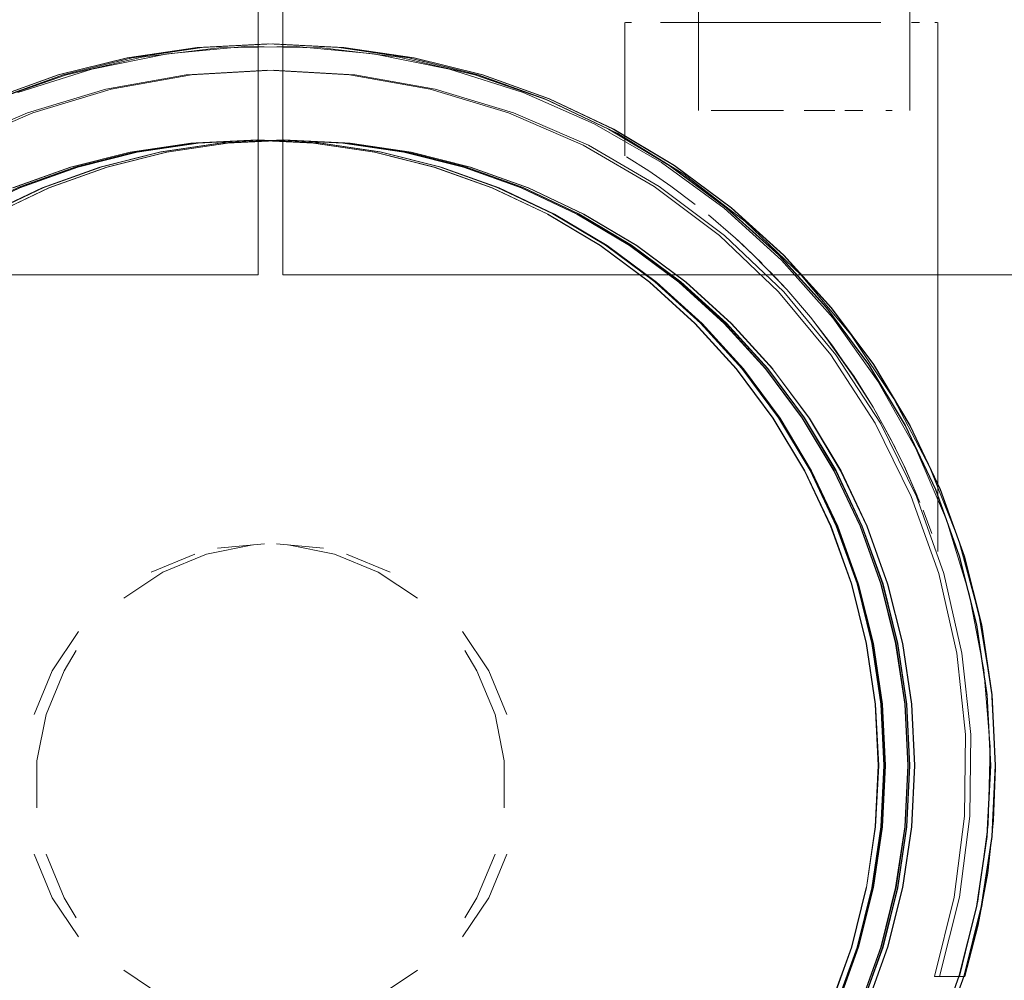
# Model space of a CAD drawing. Units: metres. Extents: x 2.61 to 11.88, y -7.27 to -0.51.
# Drawn here: x 3.94 to 3.98, y -7.25 to -7.21 of the extents above; entities that cross this region are included whole.
import ezdxf

# ---------------------------------------------------------------- set-up
doc = ezdxf.new("R2010")
doc.units = ezdxf.units.M
doc.header["$MEASUREMENT"] = 0

# ---------------------------------------------------------------- blocks, each defined once
blk = doc.blocks.new('7c468dc8-2090-4070-a6f1-1f6e3a2defbc')
at = {"color": 8, "lineweight": 9, "true_color": 0x808080}
for p, q in [((3.978373, -7.241665), (3.978248, -7.239117)), ((3.977253, -7.249213), (3.976393, -7.251615))]:
    blk.add_line(p, q, dxfattribs=at)
at = {"color": 250, "lineweight": 9, "true_color": 0x333333}
blk.add_line((3.961409, -7.247154), (3.960905, -7.247996), dxfattribs=at)
at = {"color": 8, "lineweight": 9, "true_color": 0x808080}
for points in [[(3.936048, -7.216721), (3.933681, -7.218475), (3.936048, -7.216721), (3.938574, -7.215208), (3.941237, -7.213949), (3.944011, -7.212957), (3.946869, -7.212242), (3.949783, -7.21181), (3.952725, -7.211666), (3.955667, -7.21181), (3.958581, -7.212242), (3.961439, -7.212957), (3.964213, -7.213949), (3.966876, -7.215208), (3.969403, -7.216721)], [(3.936048, -7.216721), (3.93859, -7.215208), (3.941253, -7.213949), (3.944027, -7.212957), (3.946884, -7.212242), (3.949798, -7.21181), (3.946884, -7.212242), (3.944027, -7.212957), (3.941253, -7.213949), (3.93859, -7.215208), (3.936063, -7.216721), (3.933697, -7.218475), (3.936063, -7.216721), (3.93859, -7.215208), (3.941237, -7.213949)], [(3.941237, -7.213949), (3.944011, -7.212957), (3.946869, -7.212242), (3.949783, -7.21181)], [(3.952725, -7.211666), (3.955667, -7.21181), (3.958597, -7.212242), (3.955683, -7.21181), (3.952741, -7.211666), (3.949798, -7.21181), (3.952741, -7.211666), (3.949783, -7.21181)], [(3.966876, -7.215208), (3.969418, -7.216721), (3.971784, -7.218475), (3.973967, -7.220452), (3.971784, -7.218475), (3.969418, -7.216721), (3.966891, -7.215208), (3.964213, -7.213949), (3.961439, -7.212957), (3.958581, -7.212242)], [(3.969403, -7.216721), (3.971769, -7.218475), (3.969418, -7.216721), (3.966891, -7.215208), (3.964228, -7.213949), (3.966891, -7.215208)], [(3.954907, -7.215791), (3.952357, -7.215665), (3.954923, -7.215791), (3.952373, -7.215665), (3.949823, -7.215791), (3.947297, -7.216165), (3.944821, -7.216785), (3.942417, -7.217645), (3.944821, -7.216785), (3.947297, -7.216165), (3.944805, -7.216785), (3.947282, -7.216165)], [(3.947297, -7.216165), (3.949823, -7.215791), (3.952373, -7.215665), (3.954923, -7.215791), (3.957448, -7.216165), (3.954907, -7.215791), (3.957433, -7.216165), (3.959909, -7.216785), (3.957433, -7.216165)], [(3.940093, -7.218736), (3.942401, -7.217645), (3.944805, -7.216785), (3.942401, -7.217645), (3.940109, -7.218736), (3.942417, -7.217645), (3.940109, -7.218736), (3.937903, -7.220047), (3.935853, -7.221567), (3.937903, -7.220047)], [(3.968862, -7.221567), (3.966811, -7.220047), (3.964621, -7.218736), (3.962313, -7.217645), (3.959909, -7.216785), (3.962313, -7.217645), (3.964621, -7.218736)], [(3.964637, -7.218736), (3.962329, -7.217645), (3.959925, -7.216785), (3.962329, -7.217645), (3.964637, -7.218736), (3.966827, -7.220047), (3.968877, -7.221567), (3.966827, -7.220047), (3.964637, -7.218736), (3.966811, -7.220047)], [(3.981451, -7.232957), (3.980459, -7.230185), (3.979199, -7.227524), (3.977685, -7.224998), (3.97593, -7.222634), (3.973951, -7.220452), (3.971769, -7.218475), (3.973951, -7.220452)], [(3.972468, -7.225171), (3.973989, -7.227221), (3.975301, -7.229409), (3.973989, -7.227221), (3.972468, -7.225171), (3.970753, -7.223281), (3.968862, -7.221567), (3.966811, -7.220047)], [(3.973951, -7.220452), (3.975946, -7.222634), (3.973967, -7.220452), (3.975946, -7.222634), (3.977685, -7.224998)], [(3.977874, -7.236593), (3.977253, -7.234118), (3.977889, -7.236593), (3.977269, -7.234118), (3.976409, -7.231716), (3.975317, -7.229409), (3.974005, -7.227221), (3.972484, -7.225171), (3.970753, -7.223281), (3.968862, -7.221567)], [(3.977685, -7.224998), (3.979199, -7.227524), (3.980459, -7.230185), (3.981451, -7.232957), (3.982167, -7.235813), (3.982599, -7.238725), (3.982167, -7.235813), (3.981451, -7.232957)], [(3.976393, -7.231716), (3.975301, -7.229409), (3.976409, -7.231716), (3.975317, -7.229409), (3.974005, -7.227221), (3.972484, -7.225171)], [(3.981451, -7.250374), (3.982167, -7.247518), (3.982599, -7.244606), (3.982744, -7.241665), (3.982615, -7.238725), (3.982183, -7.235813), (3.981467, -7.232957), (3.980474, -7.230185), (3.979215, -7.227524)], [(3.976393, -7.231716), (3.977253, -7.234118), (3.976409, -7.231716), (3.977269, -7.234118), (3.977889, -7.236593), (3.978264, -7.239117), (3.978389, -7.241665), (3.978264, -7.244214), (3.977889, -7.246738)], [(3.977889, -7.246738), (3.977269, -7.249213), (3.977889, -7.246738), (3.978264, -7.244214), (3.978389, -7.241665), (3.978264, -7.239117), (3.977889, -7.236593), (3.978248, -7.239117), (3.977874, -7.236593)], [(3.982744, -7.241665), (3.982615, -7.238725), (3.982759, -7.241665), (3.982615, -7.244606), (3.982183, -7.247518), (3.981467, -7.250374), (3.980474, -7.253146), (3.981451, -7.250374), (3.980459, -7.253146)], [(3.982744, -7.241665), (3.982599, -7.244606), (3.982183, -7.247518), (3.981467, -7.250374), (3.980474, -7.253146), (3.979215, -7.255807), (3.9777, -7.258333), (3.975946, -7.260697), (3.9777, -7.258333), (3.979215, -7.255807), (3.980474, -7.253146), (3.979199, -7.255807), (3.980459, -7.253146)], [(3.975317, -7.253922), (3.974005, -7.25611), (3.975317, -7.253922), (3.976409, -7.251615), (3.977269, -7.249213), (3.976409, -7.251615), (3.975317, -7.253922), (3.976393, -7.251615), (3.975301, -7.253922), (3.973989, -7.25611), (3.972468, -7.25816), (3.970753, -7.26005), (3.968862, -7.261764), (3.970753, -7.26005), (3.972468, -7.25816), (3.973989, -7.25611), (3.975301, -7.253922)]]:
    blk.add_lwpolyline(points, dxfattribs=at)
at = {"color": 253, "lineweight": 9, "true_color": 0x979fa5}
for points in [[(3.949742, -7.215776), (3.952293, -7.215651), (3.949757, -7.215776), (3.94723, -7.216151), (3.949757, -7.215776), (3.952309, -7.215651), (3.949757, -7.215776), (3.947215, -7.216151)], [(3.968807, -7.221556), (3.9707, -7.22327), (3.972415, -7.225162), (3.9707, -7.22327)]]:
    blk.add_lwpolyline(points, close=True, dxfattribs=at)
at = {"color": 8, "lineweight": 9, "true_color": 0x808080}
for points in [[(3.949807, -7.215791), (3.952357, -7.215665), (3.949807, -7.215791), (3.947282, -7.216165)], [(3.978248, -7.244214), (3.978373, -7.241665), (3.978248, -7.244214), (3.977874, -7.246738), (3.977253, -7.249213), (3.977874, -7.246738)]]:
    blk.add_lwpolyline(points, close=True, dxfattribs=at)
at = {"color": 253, "lineweight": 9, "true_color": 0x979fa5}
for points in [[(3.952293, -7.215651), (3.954844, -7.215776), (3.957371, -7.216151), (3.959849, -7.216771), (3.962255, -7.217631)], [(3.959849, -7.216771), (3.957387, -7.216151), (3.959865, -7.216771), (3.96227, -7.217631), (3.959865, -7.216771), (3.957387, -7.216151), (3.95486, -7.215776), (3.952309, -7.215651), (3.95486, -7.215776), (3.957387, -7.216151), (3.954844, -7.215776), (3.952293, -7.215651)], [(3.944752, -7.216771), (3.94723, -7.216151), (3.944752, -7.216771), (3.947215, -7.216151), (3.944737, -7.216771)], [(3.942347, -7.217631), (3.940038, -7.218723), (3.937847, -7.220035), (3.940038, -7.218723), (3.942347, -7.217631), (3.944752, -7.216771), (3.942347, -7.217631), (3.944737, -7.216771), (3.942331, -7.217631)], [(3.962255, -7.217631), (3.964564, -7.218723), (3.966755, -7.220035), (3.964564, -7.218723), (3.962255, -7.217631), (3.959849, -7.216771)], [(3.973937, -7.227213), (3.97525, -7.229402), (3.973937, -7.227213), (3.972415, -7.225162), (3.973953, -7.227213), (3.972431, -7.225162), (3.970715, -7.22327), (3.968822, -7.221556), (3.966771, -7.220035), (3.96458, -7.218723), (3.96227, -7.217631), (3.96458, -7.218723), (3.966771, -7.220035), (3.968822, -7.221556), (3.966755, -7.220035), (3.968807, -7.221556)], [(3.97525, -7.229402), (3.976342, -7.23171), (3.975266, -7.229402), (3.973953, -7.227213), (3.972431, -7.225162), (3.970715, -7.22327), (3.968822, -7.221556)], [(3.977824, -7.23659), (3.977203, -7.234114), (3.976342, -7.23171), (3.977203, -7.234114), (3.977824, -7.23659), (3.978199, -7.239116), (3.978324, -7.241665), (3.978199, -7.244215), (3.977824, -7.246741), (3.977203, -7.249217)], [(3.977839, -7.23659), (3.978214, -7.239116), (3.977839, -7.23659), (3.977219, -7.234114), (3.976358, -7.23171), (3.977219, -7.234114), (3.977839, -7.23659), (3.978199, -7.239116)], [(3.978199, -7.239116), (3.97834, -7.241665), (3.978214, -7.239116), (3.97834, -7.241665), (3.978199, -7.244215)], [(3.978199, -7.244215), (3.977824, -7.246741), (3.977203, -7.249217), (3.976342, -7.251621), (3.97525, -7.253929)], [(3.9707, -7.260061), (3.972415, -7.258169), (3.973937, -7.256118), (3.97525, -7.253929), (3.976342, -7.251621), (3.977203, -7.249217)]]:
    blk.add_lwpolyline(points, dxfattribs=at)
at = {"color": 250, "lineweight": 9, "true_color": 0x333333}
for points in [[(3.952585, -7.23244), (3.950633, -7.232632), (3.952585, -7.23244)], [(3.94968, -7.232871), (3.947868, -7.233621), (3.94968, -7.232871)], [(3.947026, -7.234125)], [(3.945509, -7.235369)], [(3.94376, -7.237726), (3.943009, -7.239537), (3.94376, -7.237726), (3.94485, -7.236096)], [(3.96032, -7.236096)], [(3.942771, -7.240489)], [(3.942578, -7.24244)], [(3.942771, -7.244391)], [(3.96216, -7.245343), (3.961409, -7.247154)], [(3.96032, -7.248784)]]:
    blk.add_lwpolyline(points, close=True, dxfattribs=at)
for points in [[(3.957302, -7.233621), (3.955489, -7.232871), (3.953566, -7.232488)], [(3.953566, -7.232488), (3.955489, -7.232871), (3.957302, -7.233621), (3.958933, -7.23471), (3.957302, -7.233621)], [(3.961409, -7.237726), (3.96216, -7.239537), (3.961409, -7.237726)], [(3.962543, -7.24342), (3.962543, -7.24146), (3.96216, -7.239537)], [(3.96216, -7.239537), (3.962543, -7.24146), (3.962543, -7.24342)], [(3.94485, -7.248784), (3.94376, -7.247154), (3.943009, -7.245343), (3.94376, -7.247154), (3.94485, -7.248784)], [(3.945509, -7.249511)], [(3.957302, -7.251259), (3.958933, -7.25017)]]:
    blk.add_lwpolyline(points, dxfattribs=at)
blk = doc.blocks.new('d2aefe67-7261-47af-b372-851454359f98')
at = {"color": 8, "lineweight": 9, "true_color": 0x808080}
blk.add_line((3.944519, -7.216785), (3.942115, -7.217645), dxfattribs=at)
for points in [[(3.952087, -7.215665), (3.954637, -7.215791), (3.952087, -7.215665), (3.949537, -7.215791), (3.952087, -7.215665), (3.949521, -7.215791), (3.952071, -7.215665)], [(3.957147, -7.216165), (3.954621, -7.215791), (3.952071, -7.215665), (3.954621, -7.215791), (3.957163, -7.216165), (3.959639, -7.216785), (3.957163, -7.216165), (3.954637, -7.215791), (3.957163, -7.216165), (3.959624, -7.216785)], [(3.959624, -7.216785), (3.962027, -7.217645), (3.964351, -7.218736), (3.966541, -7.220047), (3.964351, -7.218736), (3.962027, -7.217645), (3.959624, -7.216785), (3.957147, -7.216165)], [(3.973719, -7.227221), (3.975031, -7.229409), (3.976123, -7.231716), (3.976983, -7.234118), (3.976123, -7.231716), (3.975031, -7.229409), (3.973719, -7.227221), (3.972198, -7.225171), (3.973719, -7.227221), (3.972182, -7.225171), (3.973703, -7.227221)], [(3.976983, -7.234118), (3.977604, -7.236593), (3.976983, -7.234118), (3.977588, -7.236593), (3.976967, -7.234118), (3.976107, -7.231716), (3.976967, -7.234118)], [(3.977962, -7.244214), (3.977604, -7.246738), (3.977978, -7.244214), (3.978103, -7.241665), (3.977978, -7.239117), (3.977604, -7.236593), (3.977978, -7.239117), (3.978103, -7.241665), (3.977978, -7.244214), (3.977604, -7.246738), (3.977962, -7.244214), (3.978088, -7.241665), (3.977962, -7.239117), (3.977588, -7.236593)], [(3.976983, -7.249213), (3.977604, -7.246738), (3.976983, -7.249213), (3.976123, -7.251615), (3.976983, -7.249213), (3.977588, -7.246738), (3.976967, -7.249213)], [(3.970483, -7.26005), (3.972198, -7.25816), (3.973719, -7.25611), (3.975031, -7.253922), (3.976123, -7.251615), (3.975031, -7.253922), (3.976107, -7.251615), (3.976967, -7.249213), (3.976107, -7.251615), (3.975016, -7.253922), (3.973703, -7.25611), (3.975016, -7.253922)]]:
    blk.add_lwpolyline(points, dxfattribs=at)
for points in [[(3.946996, -7.216165), (3.944519, -7.216785), (3.947012, -7.216165), (3.949537, -7.215791), (3.947012, -7.216165), (3.944535, -7.216785), (3.942131, -7.217645), (3.944535, -7.216785), (3.947012, -7.216165), (3.949521, -7.215791)], [(3.970468, -7.223281), (3.972182, -7.225171), (3.970468, -7.223281), (3.968576, -7.221567), (3.966525, -7.220047), (3.964335, -7.218736), (3.966525, -7.220047), (3.968576, -7.221567)], [(3.973703, -7.227221), (3.975016, -7.229409), (3.976107, -7.231716), (3.975016, -7.229409)]]:
    blk.add_lwpolyline(points, close=True, dxfattribs=at)
blk = doc.blocks.new('27c11290-e1e1-47ba-abd7-11a7ebca81e6')
at = {"color": 8, "lineweight": 9, "true_color": 0x808080}
for points in [[(3.981451, -7.250374), (3.982183, -7.247518), (3.982615, -7.244606), (3.982759, -7.241665), (3.982615, -7.238725), (3.982183, -7.235813), (3.981467, -7.232957), (3.980474, -7.230185), (3.979215, -7.227524), (3.9777, -7.224998), (3.975946, -7.222634), (3.9777, -7.224998), (3.979215, -7.227524)], [(3.977588, -7.236593), (3.977962, -7.239117), (3.978088, -7.241665), (3.977962, -7.244214)]]:
    blk.add_lwpolyline(points, dxfattribs=at)
blk = doc.blocks.new('e73fb057-84a3-4bbb-83d0-65453ab3c8d8')
at = {"color": 250, "lineweight": 9, "true_color": 0x333333}
for points in [[(3.947486, -7.212216), (3.950682, -7.211825), (3.947486, -7.212216), (3.944349, -7.212947), (3.941309, -7.214009), (3.944349, -7.212947)], [(3.949333, -7.212954), (3.952725, -7.212755), (3.956117, -7.212954), (3.959462, -7.213548), (3.956117, -7.212954), (3.952725, -7.212755), (3.949333, -7.212954), (3.945988, -7.213548)], [(3.962715, -7.214528), (3.96583, -7.215881), (3.962715, -7.214528), (3.959462, -7.213548)], [(3.969073, -7.216594), (3.966282, -7.214989), (3.963335, -7.213692), (3.966282, -7.214989), (3.969073, -7.216594), (3.971676, -7.218489)], [(3.974061, -7.220652), (3.976201, -7.223058), (3.974061, -7.220652), (3.971676, -7.218489)], [(3.980915, -7.231444), (3.979647, -7.228485), (3.97807, -7.225679), (3.976201, -7.223058), (3.97807, -7.225679), (3.979647, -7.228485)], [(3.982466, -7.237682), (3.981858, -7.234521), (3.980915, -7.231444), (3.981858, -7.234521)], [(3.982731, -7.240889), (3.982652, -7.244107), (3.982731, -7.240889), (3.982466, -7.237682)], [(3.982227, -7.247297), (3.982652, -7.244107), (3.982227, -7.247297), (3.981463, -7.250424)], [(3.980417, -7.250424), (3.981241, -7.24713), (3.980417, -7.250424), (3.981463, -7.250424)]]:
    blk.add_lwpolyline(points, close=True, dxfattribs=at)
for points in [[(3.960265, -7.212717), (3.963335, -7.213692), (3.960265, -7.212717), (3.957109, -7.212077), (3.953902, -7.211779), (3.950682, -7.211825)], [(3.942736, -7.214528), (3.945988, -7.213548), (3.942736, -7.214528), (3.93962, -7.215881), (3.936684, -7.21759)], [(3.92934, -7.224585), (3.927492, -7.227435), (3.92934, -7.224585), (3.931508, -7.221972), (3.933967, -7.219629), (3.936684, -7.21759), (3.93962, -7.215881), (3.942736, -7.214528)], [(3.977958, -7.227435), (3.97946, -7.23048), (3.977958, -7.227435), (3.97611, -7.224585), (3.973942, -7.221972), (3.971483, -7.219629), (3.968767, -7.21759), (3.96583, -7.215881)], [(3.971483, -7.219629), (3.968767, -7.21759), (3.96583, -7.215881)], [(3.971483, -7.219629), (3.973942, -7.221972), (3.97611, -7.224585), (3.977958, -7.227435)], [(3.98171, -7.240367), (3.981674, -7.243762), (3.981241, -7.24713), (3.981674, -7.243762), (3.98171, -7.240367), (3.981349, -7.236991), (3.980596, -7.23368), (3.97946, -7.23048)], [(3.98171, -7.240367), (3.981349, -7.236991), (3.980596, -7.23368), (3.97946, -7.23048)]]:
    blk.add_lwpolyline(points, dxfattribs=at)
blk = doc.blocks.new('6c21108d-b306-4d14-849d-d3d8fa668756')
at = {"color": 18, "lineweight": 9, "true_color": 0x000000}
for p, q in [((3.97062, -7.209429), (3.97062, -7.214429)), ((3.979401, -7.209429), (3.979401, -7.214429))]:
    blk.add_line(p, q, dxfattribs=at)
at = {"color": 250, "lineweight": 9, "true_color": 0x333333}
for p, q in [((3.967588, -7.210778), (3.967682, -7.210778)), ((3.967682, -7.210778), (3.967837, -7.210778)), ((3.979469, -7.210778), (3.979797, -7.210778)), ((3.980534, -7.210778), (3.98044, -7.210778))]:
    blk.add_line(p, q, dxfattribs=at)
at = {"color": 253, "lineweight": 9, "true_color": 0x979fa5}
for p, q in [((3.976691, -7.214429), (3.97708, -7.214429)), ((3.97708, -7.214429), (3.97745, -7.214429)), ((3.978661, -7.214429), (3.978405, -7.214429))]:
    blk.add_line(p, q, dxfattribs=at)
at = {"color": 250, "lineweight": 9, "true_color": 0x333333}
for points in [[(3.968325, -7.210778)], [(3.979469, -7.210778)], [(3.971544, -7.219206)], [(3.972232, -7.219815), (3.973258, -7.220797), (3.972232, -7.219815)], [(3.980162, -7.2316)], [(3.98052, -7.232625)]]:
    blk.add_lwpolyline(points, close=True, dxfattribs=at)
for points in [[(3.973424, -7.210778), (3.972173, -7.210778), (3.970448, -7.210778), (3.969033, -7.210778)], [(3.970448, -7.210778), (3.969033, -7.210778)], [(3.972173, -7.210778), (3.970448, -7.210778)], [(3.972173, -7.210778), (3.973424, -7.210778), (3.974699, -7.210778)], [(3.974699, -7.210778), (3.973424, -7.210778)], [(3.978187, -7.210778), (3.975949, -7.210778), (3.974699, -7.210778)], [(3.97533, -7.210778), (3.977127, -7.210778)], [(3.979797, -7.210778)], [(3.98044, -7.210778)], [(3.967622, -7.216358), (3.968546, -7.216945), (3.969471, -7.217581)], [(3.969471, -7.217581), (3.97048, -7.218336)], [(3.971025, -7.218772), (3.972149, -7.21974), (3.972913, -7.220457), (3.974287, -7.22188)], [(3.975266, -7.223023), (3.974287, -7.22188), (3.97357, -7.221114), (3.974287, -7.22188)], [(3.976205, -7.224236), (3.975266, -7.223023), (3.975952, -7.22392)], [(3.976205, -7.224236), (3.977034, -7.225454), (3.975952, -7.22392), (3.97708, -7.225493), (3.977872, -7.226767), (3.977034, -7.225454)], [(3.978572, -7.228025), (3.977872, -7.226767), (3.977034, -7.225454)], [(3.979173, -7.229232), (3.978572, -7.228025), (3.977995, -7.226989), (3.978799, -7.228465)], [(3.979163, -7.229219), (3.979706, -7.230444), (3.979173, -7.229232), (3.97982, -7.230726)], [(3.979948, -7.231044)], [(3.979948, -7.231044), (3.980313, -7.232016)], [(3.980455, -7.23243)], [(3.980557, -7.232739)]]:
    blk.add_lwpolyline(points, dxfattribs=at)
at = {"color": 253, "lineweight": 9, "true_color": 0x979fa5}
for points in [[(3.970704, -7.214429)], [(3.971138, -7.214429), (3.972225, -7.214429)], [(3.971138, -7.214429)], [(3.972941, -7.214429), (3.971906, -7.214429)], [(3.972941, -7.214429), (3.974154, -7.214429), (3.972941, -7.214429)], [(3.97458, -7.214429)], [(3.976285, -7.214429), (3.975011, -7.214429)], [(3.976285, -7.214429), (3.975011, -7.214429)], [(3.979067, -7.214429)], [(3.979317, -7.214429)]]:
    blk.add_lwpolyline(points, dxfattribs=at)
blk.add_lwpolyline([(3.978115, -7.214429)], close=True, dxfattribs=at)
blk = doc.blocks.new('fe03a564-09d6-4397-b6e4-2801d30a86b2')
at = {"color": 18, "lineweight": 9, "true_color": 0x000000}
for p, q in [((3.967557, -7.210778), (3.967557, -7.216319)), ((3.980564, -7.232758), (3.980565, -7.210778))]:
    blk.add_line(p, q, dxfattribs=at)
at = {"color": 250, "lineweight": 9, "true_color": 0x333333}
blk.add_line((3.977127, -7.210778), (3.978187, -7.210778), dxfattribs=at)
blk.add_lwpolyline([(3.960265, -7.212717), (3.957109, -7.212077), (3.953902, -7.211779), (3.950682, -7.211825)], dxfattribs=at)
at = {"color": 8, "lineweight": 9, "true_color": 0x808080}
blk.add_lwpolyline([(3.952741, -7.211666), (3.955683, -7.21181), (3.958597, -7.212242), (3.961455, -7.212957), (3.964228, -7.213949), (3.961455, -7.212957), (3.958597, -7.212242)], dxfattribs=at)
for points in [[(3.962043, -7.217645), (3.964351, -7.218736), (3.962043, -7.217645), (3.959639, -7.216785)], [(3.968592, -7.221567), (3.966541, -7.220047), (3.968592, -7.221567), (3.970483, -7.223281), (3.972198, -7.225171), (3.970483, -7.223281)]]:
    blk.add_lwpolyline(points, close=True, dxfattribs=at)
blk = doc.blocks.new('93891a36-ac42-41fe-8302-96508fc332cd')
at = {"color": 250, "lineweight": 9, "true_color": 0x333333}
blk.add_line((3.960905, -7.236884), (3.961409, -7.237726), dxfattribs=at)
at = {"color": 8, "lineweight": 9, "true_color": 0x808080}
blk.add_lwpolyline([(3.957448, -7.216165), (3.959925, -7.216785), (3.957448, -7.216165), (3.954923, -7.215791)], dxfattribs=at)
blk.add_lwpolyline([(3.970769, -7.223281), (3.972484, -7.225171), (3.970769, -7.223281), (3.968877, -7.221567)], close=True, dxfattribs=at)
at = {"color": 253, "lineweight": 9, "true_color": 0x979fa5}
blk.add_lwpolyline([(3.975266, -7.229402), (3.976358, -7.23171), (3.975266, -7.229402), (3.973953, -7.227213)], dxfattribs=at)
blk.add_lwpolyline([(3.977839, -7.246741), (3.977219, -7.249217), (3.976358, -7.251621), (3.975266, -7.253929), (3.976358, -7.251621), (3.977219, -7.249217), (3.977839, -7.246741), (3.978214, -7.244215), (3.97834, -7.241665), (3.978214, -7.244215)], close=True, dxfattribs=at)
blk = doc.blocks.new('baa9b476-0bce-400f-b0b7-9bfde581a534')
at = {"color": 250, "lineweight": 9, "true_color": 0x333333}
blk.add_line((3.968771, -7.221271), (3.983688, -7.221271), dxfattribs=at)
blk.add_lwpolyline([(3.956786, -7.221271), (3.964115, -7.221271), (3.968771, -7.221271)], dxfattribs=at)
blk = doc.blocks.new('06a45f8a-7999-4719-9713-b916a582ae4b')
at = {"color": 250, "lineweight": 9, "true_color": 0x333333}
blk.add_lwpolyline([(3.956786, -7.221271), (3.95451, -7.221271), (3.953341, -7.221271), (3.95451, -7.221271), (3.964115, -7.221271), (3.968771, -7.221271), (3.98808, -7.221271)], dxfattribs=at)
blk = doc.blocks.new('899cf26b-bb64-4584-b720-763a6ba62d16')
at = {"color": 18, "lineweight": 9, "true_color": 0x000000}
blk.add_line((3.953341, -7.221271), (3.953341, -7.151632), dxfattribs=at)
blk = doc.blocks.new('52b23f8e-91ed-46a3-a2fc-772321390a97')
at = {"color": 250, "lineweight": 9, "true_color": 0x333333}
blk.add_lwpolyline([(3.948879, -7.221271), (3.951155, -7.221271), (3.952325, -7.221271), (3.951155, -7.221271), (3.941551, -7.221271), (3.936894, -7.221271), (3.917586, -7.221271)], dxfattribs=at)
blk = doc.blocks.new('3b53b807-6b27-450b-b3d9-932e6339df1f')
at = {"color": 250, "lineweight": 9, "true_color": 0x333333}
blk.add_lwpolyline([(3.948879, -7.221271), (3.941551, -7.221271), (3.936894, -7.221271)], dxfattribs=at)
blk = doc.blocks.new('8d1c22d8-10de-4432-b4b0-3e81c8d42743')
at = {"color": 18, "lineweight": 9, "true_color": 0x000000}
blk.add_line((3.952325, -7.151632), (3.952325, -7.221271), dxfattribs=at)
blk = doc.blocks.new('d85fbe85-e4ee-4ab5-b910-992fa1c8a862')
at = {"color": 8, "lineweight": 9, "true_color": 0x808080}
blk.add_line((3.978189, -7.234118), (3.977329, -7.231716), dxfattribs=at)
at = {"color": 253, "lineweight": 9, "true_color": 0x979fa5}
for points in [[(3.969887, -7.221556), (3.971779, -7.22327), (3.973479, -7.225162), (3.975001, -7.227213), (3.976314, -7.229402)], [(3.977407, -7.23171), (3.976314, -7.229402), (3.975001, -7.227213), (3.973479, -7.225162), (3.971764, -7.22327), (3.973479, -7.225162)], [(3.977422, -7.23171), (3.97633, -7.229402), (3.975017, -7.227213), (3.973495, -7.225162), (3.975017, -7.227213), (3.976314, -7.229402), (3.977407, -7.23171), (3.978267, -7.234114), (3.978888, -7.23659), (3.979263, -7.239116), (3.979388, -7.241665), (3.979263, -7.244215), (3.978888, -7.246741), (3.978267, -7.249217), (3.977407, -7.251621), (3.978267, -7.249217)], [(3.979278, -7.244215), (3.978903, -7.246741), (3.978267, -7.249217), (3.978888, -7.246741), (3.979263, -7.244215), (3.979388, -7.241665), (3.979278, -7.239116), (3.979404, -7.241665)], [(3.978283, -7.249217), (3.977422, -7.251621), (3.976314, -7.253929), (3.977407, -7.251621), (3.976314, -7.253929), (3.975001, -7.256118), (3.973479, -7.258169), (3.971764, -7.260061)]]:
    blk.add_lwpolyline(points, dxfattribs=at)
at = {"color": 8, "lineweight": 9, "true_color": 0x808080}
for points in [[(3.978825, -7.246738), (3.9792, -7.244214), (3.978825, -7.246738), (3.978205, -7.249213), (3.978809, -7.246738), (3.979184, -7.244214), (3.979309, -7.241665), (3.979184, -7.239117), (3.978809, -7.236593), (3.978189, -7.234118), (3.977345, -7.231716), (3.978205, -7.234118)], [(3.978189, -7.234118), (3.978809, -7.236593), (3.979184, -7.239117), (3.979309, -7.241665), (3.9792, -7.244214), (3.979325, -7.241665)]]:
    blk.add_lwpolyline(points, dxfattribs=at)
blk = doc.blocks.new('f1a7f111-a903-45dd-bfe4-49ced669529d')
at = {"color": 8, "lineweight": 9, "true_color": 0x808080}
for p, q in [((3.980659, -7.230185), (3.979399, -7.227524)), ((3.981651, -7.250374), (3.980659, -7.253146))]:
    blk.add_line(p, q, dxfattribs=at)
for points in [[(3.952925, -7.211666), (3.949983, -7.21181), (3.947069, -7.212242), (3.944211, -7.212957), (3.941437, -7.213949), (3.944211, -7.212957), (3.947069, -7.212242)], [(3.952941, -7.211666), (3.949998, -7.21181), (3.947069, -7.212242), (3.949983, -7.21181), (3.952925, -7.211666), (3.955867, -7.21181), (3.952925, -7.211666), (3.955883, -7.21181)], [(3.969618, -7.216721), (3.967076, -7.215208), (3.964413, -7.213949), (3.961639, -7.212957), (3.958782, -7.212242), (3.955867, -7.21181), (3.958782, -7.212242), (3.961639, -7.212957), (3.964413, -7.213949), (3.967076, -7.215208), (3.969603, -7.216721), (3.971969, -7.218475), (3.969603, -7.216721), (3.967076, -7.215208), (3.964429, -7.213949)], [(3.93879, -7.215208), (3.936248, -7.216721), (3.933881, -7.218475), (3.931699, -7.220452), (3.933881, -7.218475), (3.936248, -7.216721), (3.938774, -7.215208), (3.941453, -7.213949), (3.944227, -7.212957), (3.947084, -7.212242)], [(3.958368, -7.216165), (3.955843, -7.215791), (3.953293, -7.215665), (3.950743, -7.215791), (3.948217, -7.216165), (3.950759, -7.215791), (3.948233, -7.216165), (3.945757, -7.216785), (3.948233, -7.216165)], [(3.950759, -7.215791), (3.953309, -7.215665), (3.950743, -7.215791), (3.953293, -7.215665), (3.955843, -7.215791), (3.958368, -7.216165), (3.960845, -7.216785), (3.963249, -7.217645), (3.960845, -7.216785), (3.958368, -7.216165), (3.960861, -7.216785), (3.958384, -7.216165)], [(3.948217, -7.216165), (3.945741, -7.216785), (3.948217, -7.216165), (3.950743, -7.215791)], [(3.941029, -7.218736), (3.943337, -7.217645), (3.945741, -7.216785), (3.943337, -7.217645), (3.941029, -7.218736), (3.938839, -7.220047), (3.936788, -7.221567), (3.938839, -7.220047), (3.941029, -7.218736), (3.938855, -7.220047)], [(3.965573, -7.218736), (3.963265, -7.217645), (3.960861, -7.216785), (3.963265, -7.217645), (3.965557, -7.218736), (3.963249, -7.217645), (3.965557, -7.218736), (3.967763, -7.220047), (3.969813, -7.221567), (3.967763, -7.220047)], [(3.974152, -7.220452), (3.97613, -7.222634), (3.974152, -7.220452), (3.971969, -7.218475), (3.974152, -7.220452), (3.971985, -7.218475), (3.974167, -7.220452)], [(3.967747, -7.220047), (3.965557, -7.218736), (3.967747, -7.220047), (3.969798, -7.221567), (3.971689, -7.223281), (3.969798, -7.221567), (3.967747, -7.220047), (3.965573, -7.218736)], [(3.97613, -7.222634), (3.977885, -7.224998), (3.97613, -7.222634), (3.977901, -7.224998), (3.976146, -7.222634), (3.974167, -7.220452), (3.976146, -7.222634)], [(3.971705, -7.223281), (3.969813, -7.221567), (3.971689, -7.223281), (3.973404, -7.225171), (3.974925, -7.227221), (3.976237, -7.229409), (3.977329, -7.231716), (3.976237, -7.229409), (3.974925, -7.227221), (3.973404, -7.225171), (3.971705, -7.223281), (3.973419, -7.225171)], [(3.979399, -7.227524), (3.977885, -7.224998), (3.979399, -7.227524), (3.980659, -7.230185), (3.981651, -7.232957), (3.982367, -7.235813), (3.981651, -7.232957), (3.980659, -7.230185), (3.981667, -7.232957)], [(3.979309, -7.241665), (3.979184, -7.244214), (3.978809, -7.246738), (3.978189, -7.249213), (3.978809, -7.246738)], [(3.981651, -7.250374), (3.980659, -7.253146), (3.979399, -7.255807), (3.977885, -7.258333), (3.97613, -7.260697), (3.977885, -7.258333), (3.979399, -7.255807), (3.980659, -7.253146), (3.981667, -7.250374), (3.982383, -7.247518), (3.982815, -7.244606)], [(3.976253, -7.253922), (3.977345, -7.251615), (3.978205, -7.249213), (3.977345, -7.251615), (3.976253, -7.253922), (3.974925, -7.25611), (3.976237, -7.253922), (3.974925, -7.25611), (3.973404, -7.25816), (3.971689, -7.26005), (3.969798, -7.261764), (3.967747, -7.263284), (3.965557, -7.264595), (3.967747, -7.263284)]]:
    blk.add_lwpolyline(points, dxfattribs=at)
at = {"color": 253, "lineweight": 9, "true_color": 0x979fa5}
for points in [[(3.945816, -7.216771), (3.948279, -7.216151), (3.945801, -7.216771), (3.943396, -7.217631), (3.945801, -7.216771), (3.948279, -7.216151), (3.950806, -7.215776), (3.953357, -7.215651), (3.950806, -7.215776), (3.948279, -7.216151), (3.950821, -7.215776), (3.953373, -7.215651)], [(3.960914, -7.216771), (3.958436, -7.216151), (3.960914, -7.216771), (3.958451, -7.216151), (3.960929, -7.216771)], [(3.963319, -7.217631), (3.965628, -7.218723), (3.967819, -7.220035), (3.965628, -7.218723), (3.963319, -7.217631), (3.960914, -7.216771), (3.963319, -7.217631), (3.960929, -7.216771), (3.963334, -7.217631)], [(3.931729, -7.227213), (3.930416, -7.229402), (3.931729, -7.227213), (3.933251, -7.225162), (3.931713, -7.227213), (3.933235, -7.225162), (3.934951, -7.22327), (3.936843, -7.221556), (3.938895, -7.220035), (3.941086, -7.218723), (3.943396, -7.217631), (3.941086, -7.218723), (3.938895, -7.220035), (3.936843, -7.221556), (3.938911, -7.220035), (3.936859, -7.221556)], [(3.97633, -7.229402), (3.977422, -7.23171), (3.978283, -7.234114), (3.977407, -7.23171), (3.978267, -7.234114), (3.978888, -7.23659), (3.979263, -7.239116), (3.979388, -7.241665), (3.979278, -7.244215), (3.979404, -7.241665)], [(3.971764, -7.260061), (3.969871, -7.261775), (3.967819, -7.263296), (3.969871, -7.261775), (3.971764, -7.260061), (3.973479, -7.258169), (3.975001, -7.256118), (3.976314, -7.253929), (3.975017, -7.256118), (3.97633, -7.253929), (3.977422, -7.251621), (3.978283, -7.249217), (3.978903, -7.246741), (3.979278, -7.244215)]]:
    blk.add_lwpolyline(points, dxfattribs=at)
for points in [[(3.955924, -7.215776), (3.953373, -7.215651), (3.955909, -7.215776), (3.958436, -7.216151), (3.955909, -7.215776), (3.953357, -7.215651), (3.955909, -7.215776), (3.958451, -7.216151)], [(3.969871, -7.221556), (3.967819, -7.220035), (3.969871, -7.221556), (3.971764, -7.22327)]]:
    blk.add_lwpolyline(points, close=True, dxfattribs=at)
at = {"color": 8, "lineweight": 9, "true_color": 0x808080}
for points in [[(3.982799, -7.244606), (3.982944, -7.241665), (3.982799, -7.238725), (3.982367, -7.235813), (3.982799, -7.238725), (3.982944, -7.241665), (3.982799, -7.244606), (3.982367, -7.247518), (3.981651, -7.250374), (3.982367, -7.247518)], [(3.978189, -7.249213), (3.977329, -7.251615), (3.976237, -7.253922), (3.977329, -7.251615)]]:
    blk.add_lwpolyline(points, close=True, dxfattribs=at)
blk = doc.blocks.new('556eb467-557e-433e-80a2-4fc74a862e33')
at = {"color": 8, "lineweight": 9, "true_color": 0x808080}
blk.add_line((3.973404, -7.225171), (3.971689, -7.223281), dxfattribs=at)
blk = doc.blocks.new('dae3381f-de30-496e-a3b3-34c2bda9bab6')
at = {"color": 250, "lineweight": 9, "true_color": 0x333333}
for p, q in [((3.944761, -7.236884), (3.944256, -7.237726)), ((3.944256, -7.247154), (3.944761, -7.247996))]:
    blk.add_line(p, q, dxfattribs=at)
for points in [[(3.953081, -7.23244), (3.955033, -7.232632), (3.953081, -7.23244)], [(3.955986, -7.232871), (3.957798, -7.233621), (3.955986, -7.232871)], [(3.95864, -7.234125)], [(3.960157, -7.235369)], [(3.945346, -7.236096)], [(3.961906, -7.237726), (3.962657, -7.239537), (3.961906, -7.237726), (3.960816, -7.236096)], [(3.962895, -7.240489)], [(3.963087, -7.24244)], [(3.962895, -7.244391)], [(3.943506, -7.245343), (3.944256, -7.247154)], [(3.945346, -7.248784)]]:
    blk.add_lwpolyline(points, close=True, dxfattribs=at)
for points in [[(3.9521, -7.232488), (3.950176, -7.232871), (3.948364, -7.233621), (3.946733, -7.23471), (3.948364, -7.233621)], [(3.948364, -7.233621), (3.950176, -7.232871), (3.9521, -7.232488)], [(3.944256, -7.237726), (3.943506, -7.239537), (3.944256, -7.237726)], [(3.943506, -7.239537), (3.943123, -7.24146), (3.943123, -7.24342)], [(3.960816, -7.248784), (3.961906, -7.247154), (3.962657, -7.245343), (3.961906, -7.247154), (3.960816, -7.248784)], [(3.960157, -7.249511)], [(3.948364, -7.251259), (3.946733, -7.25017)]]:
    blk.add_lwpolyline(points, dxfattribs=at)
blk = doc.blocks.new('900266cc-fb6e-4fc8-9c2a-ed10420057dd')
at = {"color": 8, "lineweight": 9, "true_color": 0x808080}
for points in [[(3.948519, -7.216165), (3.951044, -7.215791), (3.953594, -7.215665), (3.951044, -7.215791), (3.948503, -7.216165), (3.946027, -7.216785), (3.948503, -7.216165), (3.951029, -7.215791), (3.948503, -7.216165), (3.946042, -7.216785)], [(3.953579, -7.215665), (3.951029, -7.215791), (3.953579, -7.215665), (3.956129, -7.215791), (3.953579, -7.215665), (3.956144, -7.215791), (3.953594, -7.215665)], [(3.946042, -7.216785), (3.943638, -7.217645), (3.941315, -7.218736), (3.939125, -7.220047), (3.941315, -7.218736), (3.943638, -7.217645), (3.946042, -7.216785), (3.948519, -7.216165)], [(3.968048, -7.220047), (3.965843, -7.218736), (3.968033, -7.220047), (3.965843, -7.218736), (3.963535, -7.217645), (3.965843, -7.218736), (3.96355, -7.217645)], [(3.971975, -7.223281), (3.970083, -7.221567), (3.968033, -7.220047), (3.970083, -7.221567), (3.971975, -7.223281), (3.970099, -7.221567), (3.971991, -7.223281), (3.973705, -7.225171), (3.971991, -7.223281)], [(3.975226, -7.227221), (3.97369, -7.225171), (3.97521, -7.227221), (3.97369, -7.225171), (3.971975, -7.223281), (3.97369, -7.225171), (3.975226, -7.227221), (3.976539, -7.229409), (3.97763, -7.231716), (3.97849, -7.234118), (3.979111, -7.236593)], [(3.978475, -7.234118), (3.977615, -7.231716), (3.976523, -7.229409), (3.97521, -7.227221), (3.976523, -7.229409), (3.977615, -7.231716), (3.978475, -7.234118), (3.979095, -7.236593)], [(3.979095, -7.236593), (3.97947, -7.239117), (3.979095, -7.236593), (3.978475, -7.234118)], [(3.97947, -7.244214), (3.979595, -7.241665), (3.97947, -7.239117), (3.979595, -7.241665), (3.979485, -7.239117), (3.979111, -7.236593)], [(3.979485, -7.244214), (3.979595, -7.241665), (3.97947, -7.244214), (3.979095, -7.246738), (3.978475, -7.249213), (3.977615, -7.251615), (3.976523, -7.253922), (3.977615, -7.251615), (3.976539, -7.253922), (3.975226, -7.25611), (3.976539, -7.253922), (3.97763, -7.251615)]]:
    blk.add_lwpolyline(points, dxfattribs=at)
for points in [[(3.95867, -7.216165), (3.961147, -7.216785), (3.958654, -7.216165), (3.956129, -7.215791), (3.958654, -7.216165), (3.961131, -7.216785), (3.963535, -7.217645), (3.961131, -7.216785), (3.958654, -7.216165), (3.956144, -7.215791)], [(3.943623, -7.217645), (3.941315, -7.218736), (3.943623, -7.217645), (3.946027, -7.216785)]]:
    blk.add_lwpolyline(points, close=True, dxfattribs=at)
blk = doc.blocks.new('2ba6c63f-efd8-457d-81ee-045e8fe8b2d3')
at = {"color": 8, "lineweight": 9, "true_color": 0x808080}
blk.add_lwpolyline([(3.977615, -7.251615), (3.978475, -7.249213), (3.979095, -7.246738), (3.97947, -7.244214)], dxfattribs=at)
blk = doc.blocks.new('32d4dec4-9732-4317-a0e0-a90e8514cffe')
at = {"color": 250, "lineweight": 9, "true_color": 0x333333}
for points in [[(3.945401, -7.212717), (3.942331, -7.213692), (3.945401, -7.212717), (3.948557, -7.212077), (3.951763, -7.211779), (3.954984, -7.211825)], [(3.945401, -7.212717), (3.948557, -7.212077), (3.951763, -7.211779), (3.954984, -7.211825)], [(3.96293, -7.214528), (3.959677, -7.213548), (3.96293, -7.214528), (3.966046, -7.215881), (3.968982, -7.21759)], [(3.967265, -7.215391), (3.964357, -7.214009), (3.967265, -7.215391), (3.970009, -7.217077)], [(3.976326, -7.224585), (3.978174, -7.227435), (3.976326, -7.224585), (3.974158, -7.221972), (3.971699, -7.219629), (3.968982, -7.21759), (3.966046, -7.215881), (3.96293, -7.214528)], [(3.978739, -7.226417), (3.976947, -7.223743), (3.974878, -7.221277), (3.972556, -7.219046), (3.970009, -7.217077)], [(3.978739, -7.226417), (3.980235, -7.229267), (3.981417, -7.232261), (3.980235, -7.229267)], [(3.981565, -7.236991), (3.981926, -7.240367), (3.981889, -7.243762), (3.981926, -7.240367), (3.981565, -7.236991), (3.980811, -7.23368), (3.979676, -7.23048), (3.978174, -7.227435)], [(3.982237, -7.248298), (3.982638, -7.246137), (3.982879, -7.243952), (3.98296, -7.241755), (3.982787, -7.238542), (3.98227, -7.235365), (3.981417, -7.232261), (3.98227, -7.235365), (3.982787, -7.238542), (3.98296, -7.241755), (3.982879, -7.243952)], [(3.981679, -7.250424), (3.980632, -7.250424), (3.981456, -7.24713), (3.981889, -7.243762)], [(3.982879, -7.243952), (3.982638, -7.246137), (3.982237, -7.248298), (3.981679, -7.250424)]]:
    blk.add_lwpolyline(points, dxfattribs=at)
for points in [[(3.95818, -7.212216), (3.954984, -7.211825), (3.95818, -7.212216), (3.961317, -7.212947), (3.964357, -7.214009), (3.961317, -7.212947)], [(3.956332, -7.212954), (3.952941, -7.212755), (3.949549, -7.212954), (3.946204, -7.213548), (3.949549, -7.212954), (3.952941, -7.212755), (3.956332, -7.212954), (3.959677, -7.213548)], [(3.942951, -7.214528), (3.939835, -7.215881), (3.942951, -7.214528), (3.946204, -7.213548)]]:
    blk.add_lwpolyline(points, close=True, dxfattribs=at)
blk = doc.blocks.new('6235c3c2-6f06-4413-8d2a-99207469357f')
at = {"color": 250, "lineweight": 9, "true_color": 0x333333}
for points in [[(3.980235, -7.229267), (3.978739, -7.226417), (3.976947, -7.223743), (3.974878, -7.221277), (3.972556, -7.219046), (3.970009, -7.217077), (3.967265, -7.215391)], [(3.976326, -7.224585), (3.974158, -7.221972), (3.971699, -7.219629), (3.968982, -7.21759)], [(3.978174, -7.227435), (3.979676, -7.23048), (3.980811, -7.23368), (3.981565, -7.236991)], [(3.981889, -7.243762), (3.981456, -7.24713), (3.980632, -7.250424), (3.981679, -7.250424), (3.982237, -7.248298)]]:
    blk.add_lwpolyline(points, dxfattribs=at)
blk = doc.blocks.new('799149a2-24f7-44d4-b963-4c005e63c8a5')
at = {"color": 8, "lineweight": 9, "true_color": 0x808080}
blk.add_line((3.961147, -7.216785), (3.96355, -7.217645), dxfattribs=at)
for points in [[(3.969618, -7.216721), (3.971985, -7.218475), (3.969618, -7.216721), (3.967092, -7.215208), (3.964429, -7.213949), (3.961655, -7.212957), (3.958797, -7.212242), (3.955883, -7.21181), (3.952941, -7.211666), (3.949998, -7.21181), (3.947084, -7.212242), (3.944227, -7.212957), (3.941453, -7.213949), (3.93879, -7.215208), (3.936263, -7.216721)], [(3.964429, -7.213949), (3.961655, -7.212957), (3.958797, -7.212242), (3.955883, -7.21181)], [(3.96355, -7.217645), (3.965858, -7.218736), (3.968048, -7.220047), (3.970099, -7.221567), (3.968048, -7.220047)], [(3.980675, -7.253146), (3.981667, -7.250374), (3.982383, -7.247518), (3.982815, -7.244606), (3.98296, -7.241665), (3.982815, -7.238725), (3.982383, -7.235813), (3.981667, -7.232957), (3.980675, -7.230185), (3.979415, -7.227524), (3.977901, -7.224998), (3.979415, -7.227524), (3.980675, -7.230185)], [(3.975226, -7.227221), (3.976539, -7.229409), (3.97763, -7.231716), (3.97849, -7.234118), (3.979111, -7.236593), (3.979485, -7.239117), (3.979611, -7.241665)], [(3.982815, -7.244606), (3.98296, -7.241665), (3.982815, -7.238725), (3.982383, -7.235813), (3.981667, -7.232957)], [(3.979485, -7.244214), (3.979111, -7.246738), (3.97849, -7.249213), (3.97763, -7.251615), (3.97849, -7.249213), (3.979111, -7.246738), (3.979485, -7.244214), (3.979611, -7.241665)]]:
    blk.add_lwpolyline(points, dxfattribs=at)
blk = doc.blocks.new('0b5ac96f-92df-4380-bf3d-4ae45aa58f9b')
at = {"color": 250, "lineweight": 9, "true_color": 0x333333}
blk.add_lwpolyline([(3.943123, -7.24342), (3.943123, -7.24146), (3.943506, -7.239537)], dxfattribs=at)
blk = doc.blocks.new('43006e9d-b34e-4a42-8740-294c6214e396')
at = {"color": 253, "lineweight": 9, "true_color": 0x979fa5}
for p, q in [((3.978903, -7.23659), (3.978283, -7.234114)), ((3.979278, -7.239116), (3.978903, -7.23659))]:
    blk.add_line(p, q, dxfattribs=at)
for points in [[(3.943411, -7.217631), (3.941102, -7.218723), (3.938911, -7.220035), (3.941102, -7.218723), (3.943411, -7.217631), (3.945816, -7.216771)], [(3.969887, -7.221556), (3.967835, -7.220035), (3.965644, -7.218723), (3.963334, -7.217631), (3.965644, -7.218723), (3.967835, -7.220035), (3.969887, -7.221556), (3.971779, -7.22327), (3.973495, -7.225162)]]:
    blk.add_lwpolyline(points, dxfattribs=at)
blk = doc.blocks.new('56bc35eb-b279-428a-adb7-db105cf52234')
at = {"color": 253, "lineweight": 9, "true_color": 0x979fa5}
blk.add_lwpolyline([(3.953373, -7.215651), (3.950821, -7.215776), (3.948294, -7.216151), (3.945816, -7.216771), (3.943411, -7.217631)], dxfattribs=at)
at = {"color": 8, "lineweight": 9, "true_color": 0x808080}
for points in [[(3.955859, -7.215791), (3.953309, -7.215665), (3.955859, -7.215791), (3.958384, -7.216165)], [(3.97494, -7.227221), (3.976253, -7.229409), (3.977345, -7.231716), (3.976253, -7.229409), (3.97494, -7.227221), (3.973419, -7.225171)], [(3.978825, -7.236593), (3.978205, -7.234118), (3.978825, -7.236593), (3.9792, -7.239117), (3.979325, -7.241665), (3.9792, -7.239117)]]:
    blk.add_lwpolyline(points, close=True, dxfattribs=at)
blk.add_lwpolyline([(3.936804, -7.221567), (3.938855, -7.220047), (3.941045, -7.218736), (3.943353, -7.217645), (3.945757, -7.216785), (3.943353, -7.217645), (3.941045, -7.218736)], dxfattribs=at)
blk = doc.blocks.new('fd7c96ab-7b7a-419f-a80f-333f2f02c616')
for name in ['8d1c22d8-10de-4432-b4b0-3e81c8d42743', 'baa9b476-0bce-400f-b0b7-9bfde581a534', '899cf26b-bb64-4584-b720-763a6ba62d16', '52b23f8e-91ed-46a3-a2fc-772321390a97', '3b53b807-6b27-450b-b3d9-932e6339df1f', 'fe03a564-09d6-4397-b6e4-2801d30a86b2', '6c21108d-b306-4d14-849d-d3d8fa668756', '7c468dc8-2090-4070-a6f1-1f6e3a2defbc', 'e73fb057-84a3-4bbb-83d0-65453ab3c8d8', 'f1a7f111-a903-45dd-bfe4-49ced669529d', '32d4dec4-9732-4317-a0e0-a90e8514cffe', '799149a2-24f7-44d4-b963-4c005e63c8a5', '6235c3c2-6f06-4413-8d2a-99207469357f', 'd2aefe67-7261-47af-b372-851454359f98', '56bc35eb-b279-428a-adb7-db105cf52234', '900266cc-fb6e-4fc8-9c2a-ed10420057dd', '93891a36-ac42-41fe-8302-96508fc332cd', '43006e9d-b34e-4a42-8740-294c6214e396', '27c11290-e1e1-47ba-abd7-11a7ebca81e6', 'd85fbe85-e4ee-4ab5-b910-992fa1c8a862', '06a45f8a-7999-4719-9713-b916a582ae4b', '556eb467-557e-433e-80a2-4fc74a862e33', 'dae3381f-de30-496e-a3b3-34c2bda9bab6', '0b5ac96f-92df-4380-bf3d-4ae45aa58f9b', '2ba6c63f-efd8-457d-81ee-045e8fe8b2d3']:
    blk.add_blockref(name, (0, 0))

msp = doc.modelspace()

# ---------------------------------------------------------------- block references
msp.add_blockref('fd7c96ab-7b7a-419f-a80f-333f2f02c616', (0, 0))

doc.saveas('drawing.dxf')
